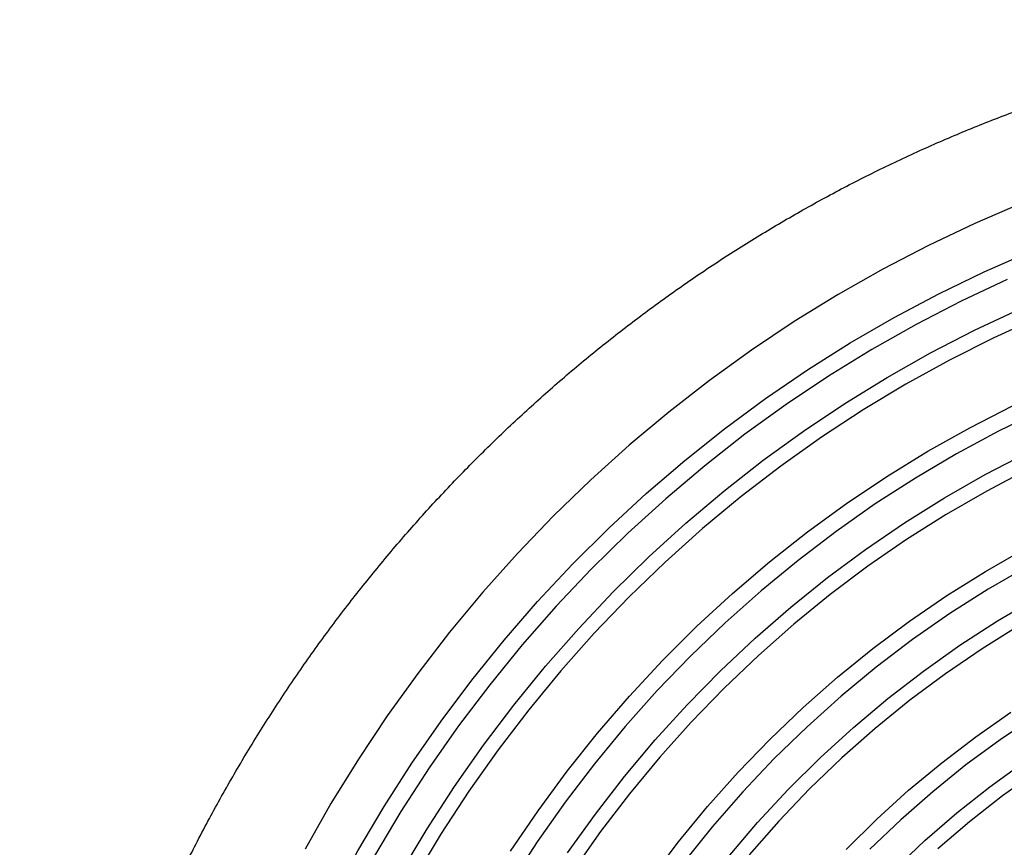
# Model space of a CAD drawing. Units: millimetres. Extents: x 0 to 5258, y -600 to 4391.
# Drawn here: x 1935 to 2119, y 2086 to 2240 of the extents above; entities that cross this region are included whole.
import ezdxf

# ---------------------------------------------------------------- set-up
doc = ezdxf.new("R2010")
doc.units = ezdxf.units.MM
doc.layers.add('NIJHA_toestel', color=7, linetype='Continuous')

msp = doc.modelspace()

# ---------------------------------------------------------------- linework, layer by layer
at = {"layer": 'NIJHA_toestel', "flags": 128}
for points in [[(2121.8, 2205.78), (2113.02, 2202), (2104.37, 2197.9), (2095.87, 2193.47), (2087.53, 2188.74), (2079.35, 2183.7), (2071.36, 2178.36), (2063.56, 2172.72), (2055.95, 2166.81), (2048.56, 2160.61), (2041.38, 2154.14), (2034.44, 2147.41), (2027.73, 2140.43), (2021.26, 2133.2), (2015.05, 2125.74), (2009.11, 2118.05), (2003.43, 2110.15), (1998.03, 2102.04), (1992.91, 2093.74), (1988.08, 2085.25)], [(1977.98, 2041.14), (1981.35, 2050.18), (1985.03, 2059.1), (1989.03, 2067.86), (1993.33, 2076.48), (1997.93, 2084.92), (2002.83, 2093.19), (2008.01, 2101.26), (2013.48, 2109.13), (2019.22, 2116.79), (2025.22, 2124.24), (2031.48, 2131.44), (2037.99, 2138.41), (2044.75, 2145.13), (2051.73, 2151.59), (2058.94, 2157.78), (2066.36, 2163.69), (2073.98, 2169.32), (2081.8, 2174.66), (2089.8, 2179.7), (2097.97, 2184.44), (2106.3, 2188.86), (2114.79, 2192.97), (2123.41, 2196.75)], [(2119.05, 2191.51), (2110.49, 2187.5), (2102.08, 2183.15), (2093.83, 2178.49), (2085.75, 2173.52), (2077.85, 2168.24), (2070.15, 2162.66), (2062.66, 2156.79), (2055.37, 2150.64), (2048.32, 2144.21), (2041.49, 2137.51), (2034.92, 2130.56), (2028.59, 2123.37), (2022.53, 2115.93), (2016.73, 2108.27), (2011.22, 2100.39), (2005.98, 2092.3), (2001.05, 2084.02), (1996.41, 2075.56), (1992.07, 2066.93), (1988.05, 2058.13), (1984.34, 2049.19), (1980.96, 2040.11)], [(1986.41, 2038.05), (1989.71, 2046.92), (1993.33, 2055.66), (1997.26, 2064.26), (2001.5, 2072.7), (2006.03, 2080.97), (2010.86, 2089.06), (2015.97, 2096.96), (2021.36, 2104.66), (2027.02, 2112.14), (2032.95, 2119.41), (2039.13, 2126.44), (2045.56, 2133.24), (2052.23, 2139.78), (2059.12, 2146.06), (2066.24, 2152.07), (2073.56, 2157.81), (2081.09, 2163.26), (2088.8, 2168.42), (2096.7, 2173.28), (2104.76, 2177.83), (2112.98, 2182.08), (2121.35, 2186)], [(2125.07, 2184.49), (2116.62, 2180.66), (2108.33, 2176.5), (2100.19, 2172.02), (2092.22, 2167.23), (2084.42, 2162.13), (2076.82, 2156.73), (2069.42, 2151.04), (2062.23, 2145.07), (2055.27, 2138.82), (2048.53, 2132.31), (2042.04, 2125.54), (2035.79, 2118.52), (2029.81, 2111.26), (2024.09, 2103.77), (2018.65, 2096.07), (2013.49, 2088.16), (2008.62, 2080.06), (2004.05, 2071.77), (1999.79, 2063.31), (1995.83, 2054.69), (1992.19, 2045.93), (1988.87, 2037.03)], [(2026.44, 2084.87), (2031.58, 2092.42), (2036.98, 2099.77), (2042.66, 2106.89), (2048.59, 2113.78), (2054.77, 2120.43), (2061.2, 2126.83), (2067.86, 2132.97), (2074.74, 2138.84), (2081.83, 2144.44), (2089.12, 2149.75), (2096.61, 2154.77), (2104.27, 2159.48), (2112.11, 2163.89), (2120.1, 2167.99)], [(2125.44, 2167.11), (2117.46, 2163.21), (2109.64, 2158.99), (2101.97, 2154.47), (2094.48, 2149.65), (2087.18, 2144.53), (2080.07, 2139.13), (2073.16, 2133.45), (2066.47, 2127.49), (2060.01, 2121.28), (2053.78, 2114.82), (2047.79, 2108.11), (2042.06, 2101.17), (2036.59, 2094), (2031.39, 2086.63), (2026.46, 2079.05)], [(2037.07, 2084.56), (2042.26, 2091.8), (2047.71, 2098.83), (2053.43, 2105.63), (2059.39, 2112.2), (2065.6, 2118.52), (2072.04, 2124.59), (2078.7, 2130.39), (2085.58, 2135.92), (2092.66, 2141.17), (2099.93, 2146.13), (2107.38, 2150.8), (2115, 2155.16), (2122.78, 2159.22)], [(2123, 2156.13), (2115.27, 2152.06), (2107.71, 2147.68), (2100.31, 2143), (2093.1, 2138.02), (2086.08, 2132.76), (2079.26, 2127.21), (2072.66, 2121.39), (2066.29, 2115.31), (2060.15, 2108.97), (2054.25, 2102.39), (2048.61, 2095.57), (2043.23, 2088.53), (2038.12, 2081.28)], [(2052.57, 2079.76), (2057.75, 2086.61), (2063.19, 2093.23), (2068.89, 2099.63), (2074.83, 2105.78), (2081.01, 2111.68), (2087.41, 2117.31), (2094.03, 2122.68), (2100.84, 2127.76), (2107.85, 2132.56), (2115.04, 2137.06), (2122.4, 2141.26)], [(2122.87, 2137.98), (2115.54, 2133.73), (2108.39, 2129.19), (2101.42, 2124.34), (2094.65, 2119.2), (2088.09, 2113.79), (2081.75, 2108.1), (2075.63, 2102.14), (2069.76, 2095.94), (2064.13, 2089.49), (2058.77, 2082.8)], [(2067.05, 2083.78), (2072.52, 2090.2), (2078.24, 2096.37), (2084.2, 2102.29), (2090.4, 2107.96), (2096.81, 2113.35), (2103.44, 2118.47), (2110.26, 2123.29), (2117.27, 2127.82), (2124.46, 2132.05)], [(2121.43, 2127.02), (2114.4, 2122.65), (2107.56, 2117.98), (2100.9, 2113.02), (2094.46, 2107.78), (2088.23, 2102.26), (2082.22, 2096.48), (2076.45, 2090.45), (2070.93, 2084.17)], [(2089.04, 2085.19), (2094.75, 2090.85), (2100.69, 2096.24), (2106.86, 2101.37), (2113.22, 2106.23), (2119.79, 2110.79)], [(2124.35, 2110.05), (2117.77, 2105.64), (2111.38, 2100.95), (2105.19, 2095.97), (2099.21, 2090.73), (2093.46, 2085.22)], [(2098.03, 2081.45), (2103.74, 2086.86), (2109.67, 2092.01), (2115.82, 2096.88), (2122.16, 2101.47)], [(2124.56, 2099.69), (2118.21, 2095.17), (2112.07, 2090.37), (2106.14, 2085.28)]]:
    msp.add_lwpolyline(points, dxfattribs=at)
at = {"layer": 'NIJHA_toestel'}
msp.add_open_spline([(2215.48, 1660), (2217.15, 1660.01), (2221.91, 1660.04), (2229.76, 1660.33), (2239, 1660.97), (2248.21, 1661.93), (2257.4, 1663.2), (2266.53, 1664.78), (2275.61, 1666.68), (2284.63, 1668.89), (2293.56, 1671.4), (2302.42, 1674.21), (2311.18, 1677.33), (2319.83, 1680.74), (2328.38, 1684.44), (2336.8, 1688.44), (2345.08, 1692.72), (2353.23, 1697.28), (2361.22, 1702.11), (2369.06, 1707.22), (2376.73, 1712.59), (2384.23, 1718.22), (2391.54, 1724.1), (2398.66, 1730.23), (2405.58, 1736.59), (2412.29, 1743.19), (2418.79, 1750.02), (2425.07, 1757.06), (2431.11, 1764.32), (2436.93, 1771.78), (2442.5, 1779.43), (2447.83, 1787.27), (2452.9, 1795.28), (2457.71, 1803.47), (2462.26, 1811.81), (2466.54, 1820.31), (2470.55, 1828.94), (2474.28, 1837.71), (2477.72, 1846.6), (2480.88, 1855.61), (2483.76, 1864.71), (2486.33, 1873.92), (2488.62, 1883.2), (2490.6, 1892.56), (2492.29, 1901.98), (2493.67, 1911.45), (2494.75, 1920.96), (2495.53, 1930.51), (2496, 1940.08), (2496.16, 1949.65), (2496.02, 1959.23), (2495.57, 1968.8), (2494.82, 1978.35), (2493.76, 1987.87), (2492.4, 1997.34), (2490.73, 2006.77), (2488.77, 2016.13), (2486.51, 2025.42), (2483.95, 2034.63), (2481.1, 2043.75), (2477.96, 2052.76), (2474.53, 2061.66), (2470.82, 2070.44), (2466.83, 2079.09), (2462.57, 2087.6), (2458.04, 2095.95), (2453.24, 2104.15), (2448.19, 2112.18), (2442.88, 2120.03), (2437.32, 2127.7), (2431.52, 2135.17), (2425.49, 2142.44), (2419.23, 2149.5), (2412.74, 2156.35), (2406.04, 2162.97), (2399.13, 2169.35), (2392.02, 2175.5), (2384.72, 2181.4), (2377.24, 2187.04), (2369.58, 2192.43), (2361.75, 2197.56), (2353.76, 2202.41), (2345.62, 2206.99), (2337.34, 2211.29), (2328.93, 2215.31), (2320.39, 2219.03), (2311.74, 2222.46), (2302.99, 2225.6), (2294.14, 2228.43), (2285.2, 2230.96), (2276.19, 2233.19), (2267.11, 2235.1), (2257.98, 2236.71), (2248.8, 2238), (2239.58, 2238.98), (2230.34, 2239.65), (2221.09, 2239.99), (2211.82, 2240.03), (2202.56, 2239.75), (2193.32, 2239.15), (2184.09, 2238.23), (2174.91, 2237.01), (2165.76, 2235.47), (2156.68, 2233.62), (2147.65, 2231.46), (2138.7, 2228.99), (2129.83, 2226.22), (2121.06, 2223.15), (2112.39, 2219.78), (2103.83, 2216.12), (2095.39, 2212.16), (2087.08, 2207.93), (2078.92, 2203.41), (2070.9, 2198.61), (2063.04, 2193.55), (2055.34, 2188.21), (2047.82, 2182.62), (2040.48, 2176.78), (2033.34, 2170.68), (2026.39, 2164.35), (2019.64, 2157.78), (2013.11, 2150.99), (2006.8, 2143.98), (2000.72, 2136.75), (1994.87, 2129.33), (1989.26, 2121.7), (1983.9, 2113.89), (1978.79, 2105.9), (1973.94, 2097.74), (1969.35, 2089.42), (1965.03, 2080.95), (1960.98, 2072.33), (1957.21, 2063.58), (1953.73, 2054.7), (1950.52, 2045.72), (1947.61, 2036.62), (1944.99, 2027.44), (1942.66, 2018.16), (1940.63, 2008.82), (1938.9, 1999.4), (1937.47, 1989.94), (1936.35, 1980.43), (1935.53, 1970.89), (1935.02, 1961.32), (1934.81, 1951.75), (1934.9, 1942.17), (1935.31, 1932.6), (1936.02, 1923.04), (1937.03, 1913.52), (1938.35, 1904.04), (1939.97, 1894.61), (1941.89, 1885.23), (1944.11, 1875.93), (1946.62, 1866.71), (1949.43, 1857.58), (1952.53, 1848.55), (1955.91, 1839.63), (1959.58, 1830.84), (1963.53, 1822.17), (1967.75, 1813.64), (1972.24, 1805.26), (1977, 1797.04), (1982.02, 1788.98), (1987.29, 1781.1), (1992.81, 1773.41), (1998.58, 1765.91), (2004.58, 1758.61), (2010.81, 1751.51), (2017.26, 1744.64), (2023.93, 1737.99), (2030.81, 1731.57), (2037.89, 1725.39), (2045.16, 1719.45), (2052.62, 1713.76), (2060.26, 1708.34), (2068.06, 1703.17), (2076.03, 1698.28), (2084.14, 1693.66), (2092.4, 1689.32), (2100.8, 1685.26), (2109.32, 1681.5), (2117.95, 1678.02), (2126.69, 1674.84), (2135.53, 1671.96), (2144.45, 1669.39), (2153.45, 1667.12), (2162.52, 1665.16), (2171.65, 1663.51), (2180.82, 1662.17), (2190.03, 1661.14), (2199.27, 1660.43), (2207.76, 1660.06), (2213.16, 1660.02), (2215.48, 1660)], degree=3, knots=[0, 0, 0, 0, 0.002841, 0.008089, 0.013337, 0.018585, 0.023834, 0.029082, 0.03433, 0.039579, 0.044828, 0.050077, 0.055326, 0.060575, 0.065825, 0.071076, 0.076326, 0.081577, 0.086828, 0.09208, 0.097332, 0.102585, 0.107838, 0.113091, 0.118345, 0.1236, 0.128854, 0.13411, 0.139365, 0.144621, 0.149878, 0.155135, 0.160392, 0.16565, 0.170908, 0.176166, 0.181425, 0.186684, 0.191943, 0.197203, 0.202463, 0.207723, 0.212983, 0.218244, 0.223505, 0.228765, 0.234026, 0.239287, 0.244549, 0.24981, 0.255071, 0.260333, 0.265594, 0.270855, 0.276117, 0.281378, 0.286639, 0.2919, 0.297161, 0.302421, 0.307682, 0.312942, 0.318202, 0.323462, 0.328722, 0.333981, 0.33924, 0.344498, 0.349757, 0.355015, 0.360272, 0.365529, 0.370786, 0.376042, 0.381298, 0.386554, 0.391809, 0.397063, 0.402317, 0.407571, 0.412824, 0.418077, 0.423329, 0.428581, 0.433833, 0.439084, 0.444335, 0.449585, 0.454835, 0.460085, 0.465334, 0.470583, 0.475832, 0.481081, 0.486329, 0.491577, 0.496826, 0.502074, 0.507322, 0.51257, 0.517818, 0.523066, 0.528315, 0.533563, 0.538812, 0.54406, 0.549309, 0.554558, 0.559808, 0.565058, 0.570308, 0.575558, 0.580809, 0.586061, 0.591312, 0.596564, 0.601817, 0.60707, 0.612323, 0.617577, 0.622831, 0.628086, 0.633341, 0.638597, 0.643853, 0.649109, 0.654366, 0.659624, 0.664881, 0.670139, 0.675397, 0.680656, 0.685915, 0.691174, 0.696434, 0.701694, 0.706954, 0.712214, 0.717475, 0.722735, 0.727996, 0.733257, 0.738518, 0.74378, 0.749041, 0.754302, 0.759563, 0.764825, 0.770086, 0.775347, 0.780609, 0.78587, 0.791131, 0.796392, 0.801652, 0.806913, 0.812173, 0.817433, 0.822693, 0.827953, 0.833212, 0.838471, 0.84373, 0.848988, 0.854246, 0.859503, 0.864761, 0.870017, 0.875274, 0.88053, 0.885785, 0.89104, 0.896295, 0.901549, 0.906803, 0.912056, 0.917309, 0.922562, 0.927814, 0.933065, 0.938316, 0.943567, 0.948817, 0.954067, 0.959317, 0.964567, 0.969816, 0.975065, 0.980313, 0.985562, 0.99081, 0.996058, 1, 1, 1, 1], dxfattribs=at)

doc.saveas('drawing.dxf')
